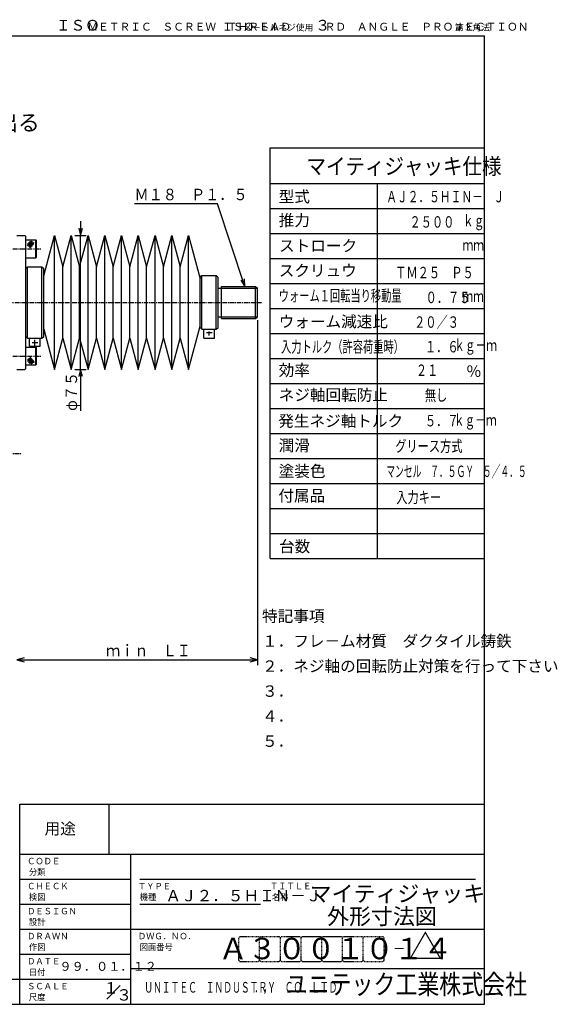
# Model space of a CAD drawing. Extents: x -193 to 215, y -135 to 140.
# Drawn here: x 64 to 215, y -135 to 140 of the extents above; entities that cross this region are included whole.
import ezdxf

# ---------------------------------------------------------------- set-up
doc = ezdxf.new("R2010")
doc.units = 0
doc.linetypes.add('CENTER', pattern=[2, 1.25, -0.25, 0.25, -0.25])
doc.linetypes.add('HIDDEN', pattern=[0.375, 0.25, -0.125])
doc.layers.get('0').update_dxf_attribs({"linetype": 'CONTINUOUS'})
doc.layers.add('10', color=7, linetype='CONTINUOUS')
doc.styles.add('BIGFONT', font='txt', dxfattribs={"bigfont": 'bigfont'})

msp = doc.modelspace()

# ---------------------------------------------------------------- linework, layer by layer
at = {"color": 2, "linetype": 'CONTINUOUS'}
for p, q in [((119.725, 88.665), (96.525, 88.665)), ((127.42, 65.55), (119.725, 88.665)), ((81.455, 83.8), (81.455, 79.8)), ((80.9141, 81.8), (81.45, 79.8)), ((81.45, 79.8), (81.9858, 81.8)), ((79.825, 79.8), (82.955, 79.8)), ((81.455, 42.3), (81.455, 79.8)), ((126.2798, 67.2783), (127.42, 65.55)), ((127.42, 65.55), (127.2967, 67.6168)), ((119.905, 65.05), (130.905, 65.05)), ((130.405, 56.55), (130.405, 65.55)), ((119.905, 57.05), (130.905, 57.05)), ((130.905, 56.05), (130.905, -40.45)), ((116.635, 52.63), (118.255, 52.63)), ((117.445, 51.82), (117.445, 52.92)), ((67.845, 49.8), (69.465, 49.8)), ((68.655, 48.99), (68.655, 50.61)), ((79.825, 42.3), (82.955, 42.3)), ((81.45, 42.3), (80.9141, 40.3)), ((81.9858, 40.3), (81.45, 42.3)), ((81.455, 42.3), (81.455, 38.3)), ((81.455, 38.3), (81.455, 30.7)), ((65.62, -38.4141), (63.62, -38.95)), ((130.9, -38.95), (128.9, -38.4141)), ((63.62, -38.95), (65.62, -39.4858)), ((63.625, -38.95), (130.905, -38.95)), ((128.9, -39.4858), (130.9, -38.95))]:
    msp.add_line(p, q, dxfattribs=at)
at = {"color": 7, "linetype": 'CONTINUOUS'}
for p, q in [((63.625, 79.8), (65.875, 79.8)), ((65.875, 79.8), (66.125, 79.55)), ((66.125, 69.97), (66.125, 79.55)), ((66.125, 78.55), (68.925, 78.55)), ((68.925, 78.55), (69.125, 78.35)), ((68.925, 73.55), (68.925, 78.55)), ((69.125, 73.75), (69.125, 78.35)), ((71.125, 68.53), (74.135, 79.8)), ((74.135, 79.8), (76.485, 71.05)), ((74.135, 42.3), (74.135, 79.8)), ((76.485, 71.05), (78.825, 79.8)), ((78.825, 79.8), (81.175, 71.05)), ((78.825, 42.3), (78.825, 79.8)), ((81.175, 71.05), (83.515, 79.8)), ((83.515, 79.8), (85.865, 71.05)), ((83.515, 42.3), (83.515, 79.8)), ((85.865, 71.05), (88.205, 79.8)), ((88.205, 79.8), (90.555, 71.05)), ((88.205, 42.3), (88.205, 79.8)), ((90.555, 71.05), (92.895, 79.8)), ((92.895, 79.8), (95.245, 71.05)), ((92.895, 42.3), (92.895, 79.8)), ((95.245, 71.05), (97.585, 79.8)), ((97.585, 79.8), (99.925, 71.05)), ((97.585, 42.3), (97.585, 79.8)), ((99.925, 71.05), (102.275, 79.8)), ((102.275, 79.8), (104.615, 71.05)), ((102.275, 42.3), (102.275, 79.8)), ((104.615, 71.05), (106.965, 79.8)), ((106.965, 79.8), (109.305, 71.05)), ((106.965, 42.3), (106.965, 79.8)), ((109.305, 71.05), (111.655, 79.8)), ((111.655, 79.8), (114.905, 67.64)), ((111.655, 42.3), (111.655, 79.8)), ((66.125, 73.55), (68.925, 73.55)), ((68.925, 73.55), (69.125, 73.75)), ((66.125, 70.55), (66.625, 71.05)), ((66.125, 61.05), (66.125, 70.55)), ((66.125, 61.05), (66.125, 69.72)), ((66.625, 71.05), (70.625, 71.05)), ((66.625, 51.05), (66.625, 71.05)), ((70.625, 71.05), (71.125, 70.55)), ((70.625, 51.05), (70.625, 71.05)), ((71.125, 61.05), (71.125, 70.55)), ((76.485, 51.05), (76.485, 71.05)), ((81.175, 51.05), (81.175, 71.05)), ((85.865, 51.05), (85.865, 71.05)), ((90.555, 51.05), (90.555, 71.05)), ((95.245, 51.05), (95.245, 71.05)), ((99.925, 51.05), (99.925, 71.05)), ((104.615, 51.05), (104.615, 71.05)), ((109.305, 51.05), (109.305, 71.05)), ((114.905, 68.05), (115.405, 68.55)), ((114.905, 61.05), (114.905, 68.05)), ((115.405, 68.55), (119.405, 68.55)), ((115.405, 53.55), (115.405, 68.55)), ((119.405, 68.55), (119.905, 68.05)), ((119.405, 53.55), (119.405, 68.55)), ((119.905, 54.05), (119.905, 68.05)), ((120.905, 65.55), (130.405, 65.55)), ((120.905, 56.55), (120.905, 65.55)), ((130.405, 65.55), (130.905, 65.05)), ((130.905, 57.05), (130.905, 65.05)), ((66.125, 51.55), (66.125, 61.05)), ((71.125, 51.55), (71.125, 61.05)), ((114.905, 54.05), (114.905, 61.05)), ((120.905, 56.55), (130.405, 56.55)), ((130.405, 56.55), (130.905, 57.05)), ((66.125, 52.37), (66.125, 54.8)), ((71.125, 53.56), (74.135, 42.3)), ((111.655, 42.3), (114.905, 54.45)), ((114.905, 54.05), (115.405, 53.55)), ((115.405, 53.55), (119.405, 53.55)), ((115.905, 51.07), (115.905, 53.55)), ((118.905, 51.07), (118.905, 53.55)), ((119.405, 53.55), (119.905, 54.05)), ((66.125, 42.55), (66.125, 52.12)), ((66.125, 51.55), (66.625, 51.05)), ((66.625, 51.05), (70.625, 51.05)), ((67.125, 48.86), (67.125, 51.05)), ((70.125, 48.86), (70.125, 51.05)), ((70.625, 51.05), (71.125, 51.55)), ((74.135, 42.3), (76.485, 51.05)), ((76.485, 51.05), (78.825, 42.3)), ((78.825, 42.3), (81.175, 51.05)), ((81.175, 51.05), (83.515, 42.3)), ((83.515, 42.3), (85.865, 51.05)), ((85.865, 51.05), (88.205, 42.3)), ((88.205, 42.3), (90.555, 51.05)), ((90.555, 51.05), (92.895, 42.3)), ((92.895, 42.3), (95.245, 51.05)), ((95.245, 51.05), (97.585, 42.3)), ((97.585, 42.3), (99.925, 51.05)), ((99.925, 51.05), (102.275, 42.3)), ((102.275, 42.3), (104.615, 51.05)), ((104.615, 51.05), (106.965, 42.3)), ((106.965, 42.3), (109.305, 51.05)), ((109.305, 51.05), (111.655, 42.3)), ((115.905, 51.07), (118.905, 51.07)), ((66.125, 48.55), (68.925, 48.55)), ((67.125, 48.86), (70.125, 48.86)), ((68.925, 43.55), (68.925, 48.55)), ((68.925, 48.55), (69.125, 48.35)), ((69.125, 43.75), (69.125, 48.35)), ((63.625, 42.3), (65.875, 42.3)), ((65.875, 42.3), (66.125, 42.55)), ((66.125, 43.55), (68.925, 43.55)), ((68.925, 43.55), (69.125, 43.75))]:
    msp.add_line(p, q, dxfattribs=at)
at = {"color": 1, "linetype": 'CONTINUOUS'}
for p, q in [((66.605, 76.87), (67.795, 78.32)), ((66.605, 77.51), (67.735, 76.61)), ((66.855, 77.82), (67.985, 76.92)), ((66.915, 76.61), (68.105, 78.07)), ((67.105, 78.13), (68.235, 77.23)), ((67.225, 76.36), (68.415, 77.82)), ((66.605, 44.58), (67.735, 45.49)), ((66.605, 45.23), (67.795, 43.77)), ((66.855, 44.27), (67.985, 45.17)), ((66.915, 45.48), (68.105, 44.02)), ((67.105, 43.96), (68.235, 44.86)), ((67.225, 45.73), (68.415, 44.28))]:
    msp.add_line(p, q, dxfattribs=at)
at = {"color": 2, "linetype": 'CENTER'}
for p, q in [((60.555, 76.05), (70.525, 76.05)), ((-60.875, 61.05), (132.065, 61.05)), ((60.555, 46.05), (70.525, 46.05)), ((54.975, 18.8), (65.035, 18.8))]:
    msp.add_line(p, q, dxfattribs=at)
at = {"layer": '10', "color": 7, "linetype": 'CONTINUOUS'}
for p, q in [((-192.53, 135.63), (194.47, 135.63)), ((194.47, -135.37), (194.47, 135.68)), ((134.47, 104.37), (194.47, 104.37)), ((134.47, -10.63), (134.47, 104.37)), ((134.47, 94.37), (194.47, 94.37)), ((164.47, -10.63), (164.47, 94.37)), ((134.47, 87.37), (194.47, 87.37)), ((134.47, 80.37), (194.47, 80.37)), ((134.47, 73.37), (194.47, 73.37)), ((134.47, 66.37), (194.47, 66.37)), ((134.47, 59.37), (194.47, 59.37)), ((134.47, 52.37), (194.47, 52.37)), ((134.47, 45.37), (194.47, 45.37)), ((134.47, 38.37), (194.47, 38.37)), ((134.47, 31.37), (194.47, 31.37)), ((134.47, 24.37), (194.47, 24.37)), ((134.47, 17.37), (194.47, 17.37)), ((134.47, 10.37), (194.47, 10.37)), ((134.47, 3.37), (194.47, 3.37)), ((134.47, -3.63), (194.47, -3.63)), ((134.47, -10.63), (194.47, -10.63)), ((64.47, -135.37), (64.47, -79.37)), ((64.47, -79.37), (194.47, -79.37)), ((-192.6, -135.37), (194.47, -135.37))]:
    msp.add_line(p, q, dxfattribs=at)
at = {"layer": '10', "color": 2, "linetype": 'CONTINUOUS'}
for p, q in [((89.47, -93.37), (89.47, -79.37)), ((64.47, -93.37), (194.47, -93.37)), ((95.47, -135.37), (95.47, -93.37)), ((64.47, -100.37), (95.47, -100.37)), ((97.97, -100.37), (191.97, -100.37)), ((64.47, -107.37), (95.47, -107.37)), ((97.97, -107.37), (131.74, -107.37)), ((64.47, -114.37), (194.47, -114.37)), ((64.47, -121.37), (95.47, -121.37)), ((95.47, -125.37), (194.47, -125.37)), ((-5.53, -128.37), (95.47, -128.37))]:
    msp.add_line(p, q, dxfattribs=at)
at = {"layer": '10', "color": 3, "linetype": 'HIDDEN'}
for p, q in [((125.73, -116.67), (126.03, -116.37)), ((125.73, -123.07), (125.73, -116.67)), ((126.03, -116.37), (131.23, -116.37)), ((131.23, -116.37), (131.53, -116.67)), ((131.53, -116.67), (131.83, -116.37)), ((131.53, -123.07), (131.53, -116.67)), ((131.83, -116.37), (137.03, -116.37)), ((137.03, -116.37), (137.33, -116.67)), ((137.33, -116.67), (137.63, -116.37)), ((137.33, -123.07), (137.33, -116.67)), ((137.63, -116.37), (142.83, -116.37)), ((142.83, -116.37), (143.13, -116.67)), ((143.13, -116.67), (143.43, -116.37)), ((143.13, -123.07), (143.13, -116.67)), ((143.43, -116.37), (148.63, -116.37)), ((148.63, -116.37), (148.93, -116.67)), ((148.93, -116.67), (149.23, -116.37)), ((148.93, -123.07), (148.93, -116.67)), ((149.23, -116.37), (154.43, -116.37)), ((154.43, -116.37), (154.73, -116.67)), ((154.73, -116.67), (155.03, -116.37)), ((154.73, -123.07), (154.73, -116.67)), ((155.03, -116.37), (160.23, -116.37)), ((160.23, -116.37), (160.53, -116.67)), ((160.53, -116.67), (160.83, -116.37)), ((160.53, -123.07), (160.53, -116.67)), ((160.83, -116.37), (166.03, -116.37)), ((166.03, -116.37), (166.33, -116.67)), ((166.33, -123.07), (166.33, -116.67)), ((125.73, -123.07), (126.03, -123.37)), ((126.03, -123.37), (131.23, -123.37)), ((131.23, -123.37), (131.53, -123.07)), ((131.53, -123.07), (131.83, -123.37)), ((131.83, -123.37), (137.03, -123.37)), ((137.03, -123.37), (137.33, -123.07)), ((137.33, -123.07), (137.63, -123.37)), ((137.63, -123.37), (142.83, -123.37)), ((142.83, -123.37), (143.13, -123.07)), ((143.13, -123.07), (143.43, -123.37)), ((143.43, -123.37), (148.63, -123.37)), ((148.63, -123.37), (148.93, -123.07)), ((148.93, -123.07), (149.23, -123.37)), ((149.23, -123.37), (154.43, -123.37)), ((154.43, -123.37), (154.73, -123.07)), ((154.73, -123.07), (155.03, -123.37)), ((155.03, -123.37), (160.23, -123.37)), ((160.23, -123.37), (160.53, -123.07)), ((160.53, -123.07), (160.83, -123.37)), ((160.83, -123.37), (166.03, -123.37)), ((166.03, -123.37), (166.33, -123.07))]:
    msp.add_line(p, q, dxfattribs=at)
at = {"layer": '10', "color": 4, "linetype": 'CONTINUOUS'}
msp.add_line((88.79, -133.89), (92.52, -130.15), dxfattribs=at)

# ---------------------------------------------------------------- texts
at = {"color": 4, "linetype": 'CONTINUOUS', "style": 'BIGFONT', "width": 0.90625}
for s, p in [('Ｍ１８\u3000Ｐ１．５', (96.525, 89.665)), ('ｍｉｎ\u3000ＬＩ', (88.565, -37.95))]:
    msp.add_text(s, height=3.2, dxfattribs=at).set_placement(p)
msp.add_text('φ７５', height=3.2, rotation=90, dxfattribs=at).set_placement((80.455, 30.7))
at = {"layer": '10', "color": 4, "linetype": 'CONTINUOUS', "style": 'BIGFONT'}
for s, height, p in [('ＩＳＯ', 3, (74.54, 137.13)), ('ＭＥＴＲＩＣ\u3000ＳＣＲＥＷ\u3000ＴＨＲＥＡＤ', 2.2, (83.33, 137.13)), ('ＩＳＯ', 2.2, (121.03, 137.13)), ('メートルネジ使用', 1.8, (126.92, 137.13)), ('３', 3, (147.13, 137.13)), ('ＲＤ\u3000ＡＮＧＬＥ\u3000ＰＲＯＪＥＣＴＩＯＮ', 2.2, (149.72, 137.13)), ('第３角法', 1.8, (186.15, 137.13)), ('スクリュ－出る', 4.5, (27.08, 109.13)), ('型式', 3.2, (136.87, 89.08)), ('推力', 3.2, (136.87, 82.45)), ('ストローク', 3.2, (136.97, 75.32)), ('スクリュウ', 3.2, (136.88, 68.37)), ('ウォーム減速比', 3.2, (136.87, 54.1)), ('効率', 3.2, (136.87, 40.5)), ('％', 3.2, (189.29, 40.18)), ('ネジ軸回転防止', 3.2, (136.87, 33.56)), ('発生ネジ軸トルク', 3.2, (136.76, 26.28)), ('潤滑', 3.2, (136.87, 19.43)), ('塗装色', 3.2, (136.87, 12.24)), ('付属品', 3.2, (136.77, 5.36)), ('台数', 3.2, (136.97, -8.83)), ('特記事項', 3.2, (132.22, -28.32)), ('１．フレ－ム材質\u3000ダクタイル鋳鉄', 3.2, (132.22, -35.32)), ('２．ネジ軸の回転防止対策を行って下さい', 3.2, (132.22, -42.32)), ('３．', 3.2, (132.22, -49.32)), ('４．', 3.2, (132.22, -56.32)), ('５．', 3.2, (132.22, -63.32)), ('用途', 3.2, (71.36, -87.81)), ('マイティジャッキ', 4.5, (145.52, -106.66)), ('ＡＪ２．５ＨＩＮ－Ｊ', 3.2, (105.19, -106.55)), ('外形寸法図', 4.5, (150.41, -113.01)), ('△', 7, (173.13, -122.79)), ('９９．０１．１２', 2.5, (75.52, -126)), ('１', 3.2, (87.74, -132.36)), ('３', 3.2, (91.44, -134.34))]:
    msp.add_text(s, height=height, dxfattribs=at).set_placement(p)
at = {"layer": '10', "color": 7, "linetype": 'CONTINUOUS', "style": 'BIGFONT'}
for s, height, width, p in [('マイティジャッキ仕様', 4.5, 0.888889, (144.64, 96.92)), ('ユニテック工業株式会社', 5.5, 0.818182, (138.82, -132.52)), ('ＵＮＩＴＥＣ\u3000ＩＮＤＵＳＴＲＹ\u3000ＣＯ\u3000ＬＴＤ．', 3, 0.6, (99.26, -132.11)), ('．，', 3, 0.6, (130.05, -132.05))]:
    msp.add_text(s, height=height, dxfattribs=dict(at, width=width)).set_placement(p)
at = {"layer": '10', "color": 4, "linetype": 'CONTINUOUS', "style": 'BIGFONT'}
for s, height, width, p in [('ＡＪ２．５ＨＩＮ－\u3000Ｊ', 3.2, 0.6875, (166.97, 89.07)), ('ｋｇ', 3.2, 0.6875, (188.43, 82.34)), ('２５００', 3.2, 0.71875, (173.47, 81.99)), ('ｍｍ', 3.2, 0.6875, (188.31, 75.51)), ('ＴＭ２５\u3000Ｐ５', 3.2, 0.71875, (169.47, 67.82)), ('ウォーム１回転当り移動量', 3.2, 0.65625, (136.87, 61.35)), ('０．７５', 3.2, 0.71875, (177.97, 60.87)), ('ｍｍ', 3.2, 0.6875, (188.27, 61.21)), ('２０／３', 3.2, 0.71875, (174.75, 53.96)), ('入力トルク（許容荷重時）', 3.2, 0.65625, (137.53, 47.04)), ('１．６', 3.2, 0.71875, (177.79, 47.07)), ('ｋｇ－ｍ', 3.2, 0.6875, (185.95, 47.5)), ('２１', 3.2, 0.71875, (175.25, 40.48)), ('無し', 3.2, 0.71875, (177.77, 33.48)), ('５．７', 3.2, 0.71875, (177.79, 26.37)), ('ｋｇ－ｍ', 3.2, 0.6875, (185.86, 26.55)), ('グリース方式', 3.2, 0.71875, (169.47, 19.25)), ('マンセル\u3000７．５ＧＹ\u3000５／４．５', 3.2, 0.5625, (166.97, 12.2)), ('入力キー', 3.2, 0.71875, (169.77, 4.92)), ('ＣＯＤＥ', 1.8, 0.944444, (66.46, -96.18)), ('分類', 1.8, 0.944444, (66.97, -99.22)), ('ＣＨＥＣＫ', 1.8, 0.944444, (66.47, -103.17)), ('ＴＹＰＥ', 1.8, 0.944444, (97.47, -103.18)), ('ＴＩＴＬＥ', 1.8, 0.944444, (134.42, -103.16)), ('検図', 1.8, 0.944444, (66.97, -106.23)), ('機種', 1.8, 0.944444, (97.97, -106.23)), ('名称', 1.8, 0.944444, (134.97, -106.29)), ('ＤＥＳＩＧＮ', 1.8, 0.944444, (66.47, -110.18)), ('設計', 1.8, 0.944444, (66.97, -113.23)), ('ＤＲＡＷＮ', 1.8, 0.944444, (66.47, -117.17)), ('ＤＷＧ．ＮＯ．', 1.8, 0.944444, (97.47, -117.17)), ('作図', 1.8, 0.944444, (66.97, -120.24)), ('図面番号', 1.8, 0.944444, (97.97, -120.24)), ('－', 3.2, 0.78125, (168.87, -121.36)), ('ＤＡＴＥ', 1.8, 0.944444, (66.47, -124.18)), ('日付', 1.8, 0.944444, (66.97, -127.28)), ('ＳＣＡＬＥ', 1.8, 0.944444, (66.47, -131.18)), ('尺度', 1.8, 0.944444, (66.97, -134.28))]:
    msp.add_text(s, height=height, dxfattribs=dict(at, width=width)).set_placement(p)
at = {"layer": '10', "color": 7, "linetype": 'CONTINUOUS', "style": 'BIGFONT'}
msp.add_text('Ａ３００１０１４', height=6, dxfattribs=at).set_placement((120.03, -122.76))

doc.saveas('drawing.dxf')
